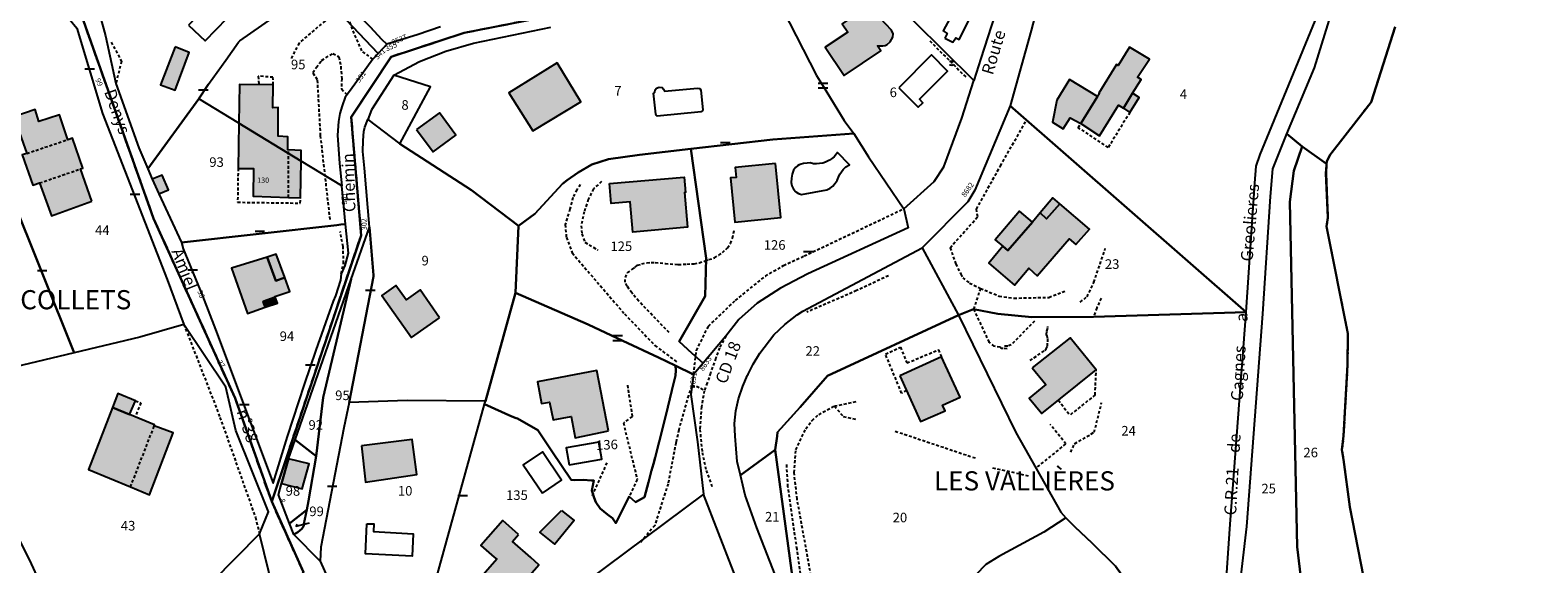
# Model space of a CAD drawing. Units: metres. Extents: x 1033175 to 1037121, y 6297074 to 6302578.
# Drawn here: x 1034399 to 1034714, y 6300469 to 6300580 of the extents above; entities that cross this region are included whole.
import ezdxf
from ezdxf.enums import TextEntityAlignment as Align

# ---------------------------------------------------------------- set-up
doc = ezdxf.new("R2010")
doc.units = ezdxf.units.M
doc.linetypes.add('TOPO1', pattern=[1, 0.6, -0.4])
doc.linetypes.add('TOPO2', pattern=[2.4, 2, -0.4])
doc.layers.get('0').update_dxf_attribs({"color": 255, "linetype": 'CONTINUOUS'})
for name, color, linetype in [('ig_cad_bati_dur', 152, 'CONTINUOUS'), ('ig_cad_bati_dur_hach', 24, 'CONTINUOUS'), ('ig_cad_bati_leger', 215, 'CONTINUOUS'), ('ig_cad_bati_leger_hach', 243, 'CONTINUOUS'), ('ig_cad_detail_lineaire', 252, 'TOPO1'), ('ig_cad_fleche_de_rattachement', 3, 'CONTINUOUS'), ('ig_cad_lieudit', 7, 'ByLayer'), ('ig_cad_lieudit_texte', 210, 'CONTINUOUS'), ('ig_cad_mitoyennete', 230, 'CONTINUOUS'), ('ig_cad_nom_voie', 8, 'CONTINUOUS'), ('ig_cad_numero_voie', 40, 'CONTINUOUS'), ('ig_cad_parcel', 3, 'CONTINUOUS'), ('ig_cad_parcel_num', 3, 'CONTINUOUS'), ('ig_cad_piscine_etang_bassin', 4, 'CONTINUOUS'), ('ig_cad_section', 20, 'TOPO2')]:
    doc.layers.add(name, color=color, linetype=linetype)
doc.styles.add('Times New Roman', font='times.ttf')

# ---------------------------------------------------------------- blocks, each defined once
blk = doc.blocks.new('HAIE_MIT')
for centre, start, end in [((-0.53, -0.04), 52.6168, 90), ((0, 0), 44.0486, 135.9514), ((0.53, -0.04), 90, 127.3832), ((-0.53, 0.04), 270, 307.3832), ((0, 0), 224.0486, 315.9514), ((0.53, 0.04), 232.6168, 270)]:
    blk.add_arc(centre, 0.4, start, end)
blk = doc.blocks.new('MUR_MIT')
for p, q in [((1, 0.544337), (-1, 0.544337)), ((1, -0.455663), (-1, -0.455663))]:
    blk.add_line(p, q)
blk = doc.blocks.new('MUR_NON_MIT')
blk.add_line((-1, 0.5), (1, 0.5))

msp = doc.modelspace()

# ---------------------------------------------------------------- hatches: boundary and pattern name
at = {"layer": 'ig_cad_bati_dur_hach'}
for points in [[(1034576.6, 6300582.46), (1034579.69, 6300584.36), (1034577.69, 6300587.3), (1034574.2, 6300591.36), (1034569.43, 6300588.04), (1034572.32, 6300583.78), (1034568.68, 6300581.32), (1034569.86, 6300579.58), (1034565.15, 6300576.4), (1034569.12, 6300570.52), (1034576.75, 6300575.66), (1034576.07, 6300576.69), (1034576.73, 6300576.72), (1034577.19, 6300576.73), (1034577.63, 6300576.78), (1034578.08, 6300576.97), (1034578.7, 6300577.53), (1034579.28, 6300578.48), (1034579.35, 6300579.19), (1034578.95, 6300579.98)], [(1034629.31, 6300566.78), (1034631.11, 6300569.67), (1034630.34, 6300570.14), (1034632.8, 6300573.94), (1034628.65, 6300576.42), (1034626.3, 6300572.6), (1034625.96, 6300572.8), (1034622.24, 6300566.8), (1034622.37, 6300566.72), (1034621.99, 6300566.1), (1034618.49, 6300560.49), (1034622.41, 6300557.87), (1034626.36, 6300564.28), (1034627.39, 6300563.65)], [(1034509.17, 6300573.12), (1034499.11, 6300566.87), (1034504.1, 6300558.92), (1034514.15, 6300565.01)], [(1034442.7, 6300560.55), (1034455.7, 6300552.63), (1034455.75, 6300554.87), (1034453.12, 6300555.01), (1034452.94, 6300555.01), (1034452.98, 6300557.72), (1034450.93, 6300557.81), (1034450.92, 6300563.79), (1034449.81, 6300563.78), (1034449.87, 6300568.57), (1034442.83, 6300568.64)], [(1034412.03, 6300544.25), (1034409.67, 6300550.99), (1034410.17, 6300551.16), (1034408.02, 6300557.44), (1034407.01, 6300557.1), (1034405.26, 6300562.3), (1034401, 6300560.93), (1034400.22, 6300563.39), (1034395.77, 6300561.84), (1034398.46, 6300554.23), (1034397.5, 6300553.91), (1034399.74, 6300547.57), (1034401.14, 6300548.06), (1034403.6, 6300541.18)], [(1034455.7, 6300552.63), (1034442.7, 6300560.55), (1034442.57, 6300551.11), (1034445.8, 6300551.07), (1034445.7, 6300545.28), (1034453.07, 6300545.03), (1034455.57, 6300544.93)], [(1034554.73, 6300552.16), (1034546.32, 6300551.28), (1034546.54, 6300549.23), (1034545.34, 6300549.1), (1034546.26, 6300539.88), (1034555.85, 6300540.84)], [(1034424.66, 6300548.87), (1034426.01, 6300545.77), (1034428.04, 6300546.63), (1034426.69, 6300549.72)], [(1034520.09, 6300547.93), (1034535.68, 6300549.29), (1034535.96, 6300546.1), (1034535.73, 6300546.08), (1034536.38, 6300538.82), (1034524.98, 6300537.81), (1034524.42, 6300544.13), (1034520.47, 6300543.78)], [(1034602.23, 6300534.83), (1034599.27, 6300531.33), (1034604.65, 6300526.71), (1034607.61, 6300530.26), (1034609.38, 6300528.68), (1034616.07, 6300536.38), (1034617.43, 6300535.2), (1034620.33, 6300538.42), (1034614.13, 6300543.73), (1034611.35, 6300540.57), (1034610, 6300541.81), (1034608.37, 6300539.9), (1034603.25, 6300533.99)], [(1034448.64, 6300532.59), (1034441.16, 6300530.24), (1034444.53, 6300520.78), (1034448.21, 6300522.09), (1034447.78, 6300523.3), (1034450.32, 6300524.2), (1034450.26, 6300524.38), (1034453.37, 6300525.37), (1034452.3, 6300528.31), (1034450.42, 6300527.65)], [(1034484.62, 6300519.9), (1034480.57, 6300525.71), (1034477.66, 6300523.63), (1034475.53, 6300526.67), (1034472.55, 6300524.58), (1034478.74, 6300515.79)], [(1034608.3, 6300509.46), (1034611.19, 6300505.98), (1034607.7, 6300503.15), (1034610.33, 6300499.89), (1034621.72, 6300509.04), (1034616.27, 6300515.71)], [(1034580.72, 6300507.81), (1034585.03, 6300498.23), (1034590.14, 6300500.49), (1034589.61, 6300501.68), (1034593.3, 6300503.34), (1034589.4, 6300511.73)], [(1034519.88, 6300496.28), (1034517.48, 6300508.93), (1034505.05, 6300506.53), (1034505.92, 6300501.97), (1034507.6, 6300502.28), (1034508.31, 6300498.59), (1034512.07, 6300499.3), (1034512.92, 6300494.8)], [(1034419.9, 6300499.7), (1034416.36, 6300501.16), (1034411.35, 6300488.23), (1034420.12, 6300484.58), (1034424.06, 6300482.92), (1034429.03, 6300495.88), (1034425.07, 6300497.34), (1034425.15, 6300497.55)], [(1034468.33, 6300493.13), (1034469.18, 6300485.56), (1034479.91, 6300487.17), (1034478.94, 6300494.48)], [(1034451.64, 6300485.32), (1034455.97, 6300484.18), (1034457.42, 6300489.42), (1034453.09, 6300490.48)], [(1034501.09, 6300474.68), (1034497.82, 6300477.56), (1034493.26, 6300472.38), (1034496.04, 6300469.93), (1034496.57, 6300469.47), (1034488.97, 6300460.8), (1034493.35, 6300457.1), (1034499, 6300463.53), (1034500.22, 6300462.45), (1034502, 6300464.48), (1034502.97, 6300465.61), (1034505.38, 6300468.34), (1034503.67, 6300469.83), (1034499.85, 6300473.2)]]:
    msp.add_hatch(color=256, dxfattribs=at).paths.add_polyline_path(points)
at = {"layer": 'ig_cad_bati_leger_hach'}
for points in [[(1034429.44, 6300576.46), (1034426.35, 6300568.55), (1034429.41, 6300567.44), (1034432.36, 6300575.31)], [(1034618.49, 6300560.49), (1034621.99, 6300566.1), (1034616.15, 6300569.66), (1034613.47, 6300565.37), (1034612.6, 6300560.76), (1034614.82, 6300559.39), (1034616.24, 6300561.68)], [(1034629.31, 6300566.78), (1034627.39, 6300563.65), (1034628.73, 6300562.8), (1034630.68, 6300565.94)], [(1034479.84, 6300559.25), (1034483.28, 6300554.54), (1034488.05, 6300558.05), (1034484.58, 6300562.74)], [(1034610, 6300541.81), (1034611.35, 6300540.57), (1034614.13, 6300543.73), (1034612.68, 6300544.95)], [(1034608.37, 6300539.9), (1034605.72, 6300542.18), (1034600.59, 6300536.2), (1034602.23, 6300534.83), (1034603.25, 6300533.99)], [(1034448.64, 6300532.59), (1034450.42, 6300527.65), (1034452.3, 6300528.31), (1034450.55, 6300533.21)], [(1034448.21, 6300522.09), (1034450.76, 6300522.97), (1034450.32, 6300524.2), (1034447.78, 6300523.3)], [(1034416.36, 6300501.16), (1034419.9, 6300499.7), (1034421.15, 6300502.59), (1034417.49, 6300504.08)], [(1034510.09, 6300479.65), (1034512.71, 6300477.59), (1034508.68, 6300472.64), (1034505.54, 6300475.11)]]:
    msp.add_hatch(color=256, dxfattribs=at).paths.add_polyline_path(points)

# ---------------------------------------------------------------- linework, layer by layer
at = {"layer": 'ig_cad_bati_dur'}
for points in [[(1034576.6, 6300582.46), (1034579.69, 6300584.36), (1034577.69, 6300587.3), (1034574.2, 6300591.36), (1034569.43, 6300588.04), (1034572.32, 6300583.78), (1034568.68, 6300581.32), (1034569.86, 6300579.58), (1034565.15, 6300576.4), (1034569.12, 6300570.52), (1034576.75, 6300575.66), (1034576.07, 6300576.69), (1034576.73, 6300576.72), (1034577.19, 6300576.73), (1034577.63, 6300576.78), (1034578.08, 6300576.97), (1034578.7, 6300577.53), (1034579.28, 6300578.48), (1034579.35, 6300579.19), (1034578.95, 6300579.98)], [(1034629.31, 6300566.78), (1034631.11, 6300569.67), (1034630.34, 6300570.14), (1034632.8, 6300573.94), (1034628.65, 6300576.42), (1034626.3, 6300572.6), (1034625.96, 6300572.8), (1034622.24, 6300566.8), (1034622.37, 6300566.72), (1034621.99, 6300566.1), (1034618.49, 6300560.49), (1034622.41, 6300557.87), (1034626.36, 6300564.28), (1034627.39, 6300563.65)], [(1034509.17, 6300573.12), (1034499.11, 6300566.87), (1034504.1, 6300558.92), (1034514.15, 6300565.01)], [(1034442.7, 6300560.55), (1034455.7, 6300552.63), (1034455.75, 6300554.87), (1034453.12, 6300555.01), (1034452.94, 6300555.01), (1034452.98, 6300557.72), (1034450.93, 6300557.81), (1034450.92, 6300563.79), (1034449.81, 6300563.78), (1034449.87, 6300568.57), (1034442.83, 6300568.64)], [(1034412.03, 6300544.25), (1034409.67, 6300550.99), (1034410.17, 6300551.16), (1034408.02, 6300557.44), (1034407.01, 6300557.1), (1034405.26, 6300562.3), (1034401, 6300560.93), (1034400.22, 6300563.39), (1034395.77, 6300561.84), (1034398.46, 6300554.23), (1034397.5, 6300553.91), (1034399.74, 6300547.57), (1034401.14, 6300548.06), (1034403.6, 6300541.18)], [(1034455.7, 6300552.63), (1034442.7, 6300560.55), (1034442.57, 6300551.11), (1034445.8, 6300551.07), (1034445.7, 6300545.28), (1034453.07, 6300545.03), (1034455.57, 6300544.93)], [(1034554.73, 6300552.16), (1034546.32, 6300551.28), (1034546.54, 6300549.23), (1034545.34, 6300549.1), (1034546.26, 6300539.88), (1034555.85, 6300540.84)], [(1034424.66, 6300548.87), (1034426.01, 6300545.77), (1034428.04, 6300546.63), (1034426.69, 6300549.72)], [(1034520.09, 6300547.93), (1034535.68, 6300549.29), (1034535.96, 6300546.1), (1034535.73, 6300546.08), (1034536.38, 6300538.82), (1034524.98, 6300537.81), (1034524.42, 6300544.13), (1034520.47, 6300543.78)], [(1034602.23, 6300534.83), (1034599.27, 6300531.33), (1034604.65, 6300526.71), (1034607.61, 6300530.26), (1034609.38, 6300528.68), (1034616.07, 6300536.38), (1034617.43, 6300535.2), (1034620.33, 6300538.42), (1034614.13, 6300543.73), (1034611.35, 6300540.57), (1034610, 6300541.81), (1034608.37, 6300539.9), (1034603.25, 6300533.99)], [(1034448.64, 6300532.59), (1034441.16, 6300530.24), (1034444.53, 6300520.78), (1034448.21, 6300522.09), (1034447.78, 6300523.3), (1034450.32, 6300524.2), (1034450.26, 6300524.38), (1034453.37, 6300525.37), (1034452.3, 6300528.31), (1034450.42, 6300527.65)], [(1034484.62, 6300519.9), (1034480.57, 6300525.71), (1034477.66, 6300523.63), (1034475.53, 6300526.67), (1034472.55, 6300524.58), (1034478.74, 6300515.79)], [(1034608.3, 6300509.46), (1034611.19, 6300505.98), (1034607.7, 6300503.15), (1034610.33, 6300499.89), (1034621.72, 6300509.04), (1034616.27, 6300515.71)], [(1034580.72, 6300507.81), (1034585.03, 6300498.23), (1034590.14, 6300500.49), (1034589.61, 6300501.68), (1034593.3, 6300503.34), (1034589.4, 6300511.73)], [(1034519.88, 6300496.28), (1034517.48, 6300508.93), (1034505.05, 6300506.53), (1034505.92, 6300501.97), (1034507.6, 6300502.28), (1034508.31, 6300498.59), (1034512.07, 6300499.3), (1034512.92, 6300494.8)], [(1034419.9, 6300499.7), (1034416.36, 6300501.16), (1034411.35, 6300488.23), (1034420.12, 6300484.58), (1034424.06, 6300482.92), (1034429.03, 6300495.88), (1034425.07, 6300497.34), (1034425.15, 6300497.55)], [(1034468.33, 6300493.13), (1034469.18, 6300485.56), (1034479.91, 6300487.17), (1034478.94, 6300494.48)], [(1034451.64, 6300485.32), (1034455.97, 6300484.18), (1034457.42, 6300489.42), (1034453.09, 6300490.48)], [(1034501.09, 6300474.68), (1034497.82, 6300477.56), (1034493.26, 6300472.38), (1034496.04, 6300469.93), (1034496.57, 6300469.47), (1034488.97, 6300460.8), (1034493.35, 6300457.1), (1034499, 6300463.53), (1034500.22, 6300462.45), (1034502, 6300464.48), (1034502.97, 6300465.61), (1034505.38, 6300468.34), (1034503.67, 6300469.83), (1034499.85, 6300473.2)]]:
    msp.add_lwpolyline(points, close=True, dxfattribs=at)
at = {"layer": 'ig_cad_bati_leger'}
for points in [[(1034429.44, 6300576.46), (1034426.35, 6300568.55), (1034429.41, 6300567.44), (1034432.36, 6300575.31)], [(1034618.49, 6300560.49), (1034621.99, 6300566.1), (1034616.15, 6300569.66), (1034613.47, 6300565.37), (1034612.6, 6300560.76), (1034614.82, 6300559.39), (1034616.24, 6300561.68)], [(1034629.31, 6300566.78), (1034627.39, 6300563.65), (1034628.73, 6300562.8), (1034630.68, 6300565.94)], [(1034479.84, 6300559.25), (1034483.28, 6300554.54), (1034488.05, 6300558.05), (1034484.58, 6300562.74)], [(1034610, 6300541.81), (1034611.35, 6300540.57), (1034614.13, 6300543.73), (1034612.68, 6300544.95)], [(1034608.37, 6300539.9), (1034605.72, 6300542.18), (1034600.59, 6300536.2), (1034602.23, 6300534.83), (1034603.25, 6300533.99)], [(1034448.64, 6300532.59), (1034450.42, 6300527.65), (1034452.3, 6300528.31), (1034450.55, 6300533.21)], [(1034448.21, 6300522.09), (1034450.76, 6300522.97), (1034450.32, 6300524.2), (1034447.78, 6300523.3)], [(1034416.36, 6300501.16), (1034419.9, 6300499.7), (1034421.15, 6300502.59), (1034417.49, 6300504.08)], [(1034510.09, 6300479.65), (1034512.71, 6300477.59), (1034508.68, 6300472.64), (1034505.54, 6300475.11)]]:
    msp.add_lwpolyline(points, close=True, dxfattribs=at)
at = {"layer": 'ig_cad_detail_lineaire'}
for points in [[(1034508.37, 6300624.48), (1034495.71, 6300618.07), (1034487.02, 6300613.65), (1034479.32, 6300609.81), (1034468.76, 6300603.91), (1034466.88, 6300602.41), (1034462.35, 6300597.67), (1034459.26, 6300592.72), (1034458.48, 6300589.23), (1034461.15, 6300584.2), (1034461.86, 6300582.85), (1034460.69, 6300581.88), (1034458.42, 6300579.98), (1034455.29, 6300577.27), (1034453.56, 6300573.91)], [(1034470.69, 6300573.91), (1034468.4, 6300575.63), (1034466.42, 6300580.17), (1034464.28, 6300586.75), (1034464.04, 6300589.36), (1034464.19, 6300591.21), (1034465.4, 6300594.51)], [(1034684.09, 6300580.67), (1034679.1, 6300564.95), (1034670.46, 6300553.84), (1034669.85, 6300552.61), (1034669.67, 6300550.01), (1034670.08, 6300540.83), (1034669.77, 6300538.99), (1034674.22, 6300516.65), (1034674.18, 6300510.06), (1034673.34, 6300495.22), (1034673.01, 6300492.33), (1034673.31, 6300490.33), (1034674.62, 6300480.39), (1034678.03, 6300462.92), (1034678.92, 6300457.42), (1034678.41, 6300448.22), (1034678.23, 6300447.58)], [(1034416.1, 6300577.46), (1034417.52, 6300574.79), (1034418.21, 6300573.43), (1034417.05, 6300568.83)], [(1034586.96, 6300577.73), (1034594.67, 6300570.02)], [(1034461.77, 6300540.44), (1034459.8, 6300557.95), (1034459.15, 6300569.63), (1034458.17, 6300571.12), (1034458.92, 6300572.21), (1034460.01, 6300573.66), (1034462.36, 6300575.13), (1034463.6, 6300574.39), (1034464, 6300572.39), (1034464.2, 6300569.83), (1034464.14, 6300567.7), (1034465.3, 6300566.47)], [(1034449.87, 6300568.57), (1034449.85, 6300570.14), (1034446.77, 6300570.37), (1034446.88, 6300568.76)], [(1034591.21, 6300534.54), (1034596.98, 6300541.02), (1034596.69, 6300542.6), (1034601.69, 6300551.63), (1034607.15, 6300561.17)], [(1034628.73, 6300562.8), (1034624.2, 6300555.48), (1034617.94, 6300559.6), (1034618.52, 6300560.47)], [(1034398.46, 6300554.23), (1034407.01, 6300557.1)], [(1034453.07, 6300545.03), (1034453.12, 6300555.01)], [(1034401.14, 6300548.06), (1034409.67, 6300550.99)], [(1034442.57, 6300551.11), (1034442.47, 6300544.03), (1034455.55, 6300543.85), (1034455.57, 6300544.93)], [(1034518.46, 6300548.37), (1034516.73, 6300546.82), (1034515.66, 6300544.62), (1034514.83, 6300542.06), (1034514.18, 6300539.14), (1034514.34, 6300537.41), (1034514.98, 6300535.67), (1034517.68, 6300534.06)], [(1034514.01, 6300547.76), (1034513.26, 6300546.65), (1034512.46, 6300545.01), (1034511.82, 6300542.6), (1034510.85, 6300539.36), (1034511.09, 6300536.68), (1034512.3, 6300533.44), (1034523.23, 6300520.72), (1034529.58, 6300514.1), (1034534.36, 6300510.51)], [(1034537.63, 6300508.07), (1034538.26, 6300513.1), (1034540.77, 6300518.17), (1034546.41, 6300523.54), (1034552.64, 6300528.61), (1034556.44, 6300530.84), (1034560.74, 6300532.81), (1034581.54, 6300542.69)], [(1034464.07, 6300529.13), (1034464.59, 6300531.27), (1034464.48, 6300534.77), (1034463.87, 6300537.94)], [(1034532.54, 6300516.8), (1034526.19, 6300523.41), (1034525, 6300524.82), (1034524.78, 6300525.09), (1034523.79, 6300526.52), (1034523.34, 6300527.31), (1034523.41, 6300528.31), (1034523.88, 6300529.31), (1034524.93, 6300530.05), (1034525.49, 6300530.5), (1034525.97, 6300530.86), (1034526.84, 6300531.16), (1034527.91, 6300531.41), (1034528.82, 6300531.45), (1034529.65, 6300531.47), (1034531.76, 6300531.23), (1034534.45, 6300531.02), (1034536.24, 6300531.12), (1034537.79, 6300531.19), (1034538.84, 6300531.38), (1034540.05, 6300531.78), (1034540.87, 6300532.07), (1034542.03, 6300532.41), (1034542.89, 6300533), (1034543.67, 6300533.51), (1034544.74, 6300534.53), (1034545.33, 6300535.44), (1034545.8, 6300536.56), (1034546.13, 6300538.27)], [(1034591.21, 6300534.54), (1034592.38, 6300531.12), (1034593.46, 6300529.01), (1034593.83, 6300528.26), (1034595.24, 6300527.16), (1034597.54, 6300526.05)], [(1034621.21, 6300527.35), (1034623.6, 6300534.36)], [(1034578.32, 6300528.7), (1034571.69, 6300525.57), (1034561.28, 6300521.07)], [(1034597.54, 6300526.05), (1034596.11, 6300521.72)], [(1034597.54, 6300526.05), (1034601.44, 6300524.43)], [(1034618.37, 6300523.19), (1034619.79, 6300524.31), (1034621.29, 6300527.41)], [(1034601.44, 6300524.43), (1034604.55, 6300524), (1034611.83, 6300524.17), (1034615.17, 6300525.49)], [(1034622.71, 6300524.02), (1034621.85, 6300521.96), (1034621.12, 6300520.12)], [(1034596.11, 6300521.72), (1034599.3, 6300514.87)], [(1034431.25, 6300518.52), (1034438.79, 6300499.11), (1034446.18, 6300478.23), (1034447.05, 6300474.76)], [(1034608.83, 6300519.23), (1034603.97, 6300514.29), (1034603.28, 6300514.01), (1034602.81, 6300513.97), (1034602.57, 6300513.97)], [(1034607.89, 6300510.97), (1034610.98, 6300513.1), (1034611.27, 6300513.4), (1034611.55, 6300514.02), (1034611.57, 6300514.87), (1034611.58, 6300515.48), (1034611.47, 6300516.06), (1034611.33, 6300516.42), (1034611.42, 6300517.13), (1034611.61, 6300517.86), (1034611.61, 6300518.09)], [(1034544.37, 6300516.08), (1034543.07, 6300513.61), (1034542.3, 6300511.45), (1034541.19, 6300508.37), (1034540.51, 6300506.29), (1034539.89, 6300504.65)], [(1034582.12, 6300504.72), (1034581.08, 6300504.17), (1034577.72, 6300512.3), (1034580.82, 6300513.75), (1034582.2, 6300510.47), (1034588.78, 6300513.23), (1034589.4, 6300511.73)], [(1034603.08, 6300513.45), (1034602.26, 6300513.51), (1034601.88, 6300513.5), (1034601.64, 6300513.75), (1034600.42, 6300513.99), (1034599.3, 6300514.87)], [(1034621.47, 6300503.79), (1034621.71, 6300509.04)], [(1034523.85, 6300505.83), (1034524.84, 6300499.26), (1034523, 6300497.98), (1034525.87, 6300486.14), (1034524.19, 6300482.55)], [(1034537.31, 6300505.63), (1034536.56, 6300503.67), (1034534.55, 6300496.49), (1034533.96, 6300493.85), (1034532.32, 6300485.23), (1034529.54, 6300476.55), (1034526.49, 6300472.87)], [(1034537.31, 6300505.63), (1034538.27, 6300505.62), (1034539.07, 6300505.22), (1034539.89, 6300504.65), (1034539.3, 6300501.32), (1034538.96, 6300496.58), (1034539.45, 6300491.8), (1034540.26, 6300488.02), (1034541.59, 6300484.38)], [(1034621.47, 6300503.79), (1034616.19, 6300499.57)], [(1034421.15, 6300502.59), (1034422.27, 6300502.14), (1034421.08, 6300499.22)], [(1034562.16, 6300466.07), (1034559.26, 6300482.07), (1034558.65, 6300487.56), (1034559.01, 6300492.32), (1034561.08, 6300496.74), (1034562.4, 6300498.48), (1034563.78, 6300499.73), (1034567.07, 6300501.49), (1034571.88, 6300502.46)], [(1034567.07, 6300501.49), (1034568.89, 6300499.26), (1034571.66, 6300498.67)], [(1034613.82, 6300502.72), (1034616.19, 6300499.57)], [(1034616.4, 6300491.85), (1034617.19, 6300493.59), (1034620.61, 6300495.61), (1034621.3, 6300496.02), (1034622.83, 6300502.2)], [(1034420.12, 6300484.58), (1034425.07, 6300497.34), (1034425.15, 6300497.55)], [(1034609.47, 6300488.75), (1034615.36, 6300493.56), (1034612.12, 6300497.62)], [(1034579.74, 6300496.23), (1034596.75, 6300490.52)], [(1034516.52, 6300482.7), (1034519.58, 6300489.59)], [(1034559.99, 6300466.45), (1034559.25, 6300471.54), (1034557.36, 6300484.66), (1034557.08, 6300489.46)], [(1034607.57, 6300486.85), (1034599.88, 6300488.56)]]:
    msp.add_lwpolyline(points, dxfattribs=at)
at = {"layer": 'ig_cad_fleche_de_rattachement'}
msp.add_lwpolyline([(1034454.89, 6300476.74), (1034454.69, 6300476.4), (1034457.44, 6300477.07)], dxfattribs=at)
at = {"layer": 'ig_cad_lieudit'}
for points in [[(1034521.02, 6300585.57), (1034489.77, 6300579.41), (1034474.52, 6300574.42), (1034466.18, 6300561.78), (1034468.26, 6300537.1), (1034449.58, 6300481.52), (1034441.93, 6300503.15), (1034424.92, 6300540.62), (1034410.27, 6300581.95)], [(1034456.19, 6300466.77), (1034449.58, 6300481.52), (1034468.26, 6300537.1), (1034466.18, 6300561.78), (1034474.52, 6300574.42), (1034489.77, 6300579.41), (1034521.02, 6300585.57)], [(1034410.27, 6300581.95), (1034424.92, 6300540.62), (1034441.93, 6300503.15), (1034449.58, 6300481.52), (1034456.19, 6300466.77), (1034445.35, 6300449.34), (1034430.57, 6300433.32), (1034419.72, 6300423.11), (1034405.23, 6300413.02), (1034396.45, 6300416.55)], [(1034678.03, 6300462.92), (1034674.62, 6300480.39), (1034673.31, 6300490.33), (1034673.01, 6300492.33), (1034673.34, 6300495.22), (1034674.18, 6300510.06), (1034674.22, 6300516.65), (1034669.77, 6300538.99), (1034670.08, 6300540.83), (1034669.67, 6300550.01), (1034669.85, 6300552.61), (1034670.46, 6300553.84), (1034679.1, 6300564.95), (1034684.09, 6300580.67)], [(1034684.09, 6300580.67), (1034679.1, 6300564.95), (1034670.47, 6300553.83), (1034669.85, 6300552.61), (1034669.81, 6300552.03), (1034669.67, 6300550.01), (1034670.08, 6300540.83), (1034669.77, 6300538.98), (1034674.22, 6300516.65), (1034674.17, 6300510.06), (1034673.34, 6300495.22), (1034673.01, 6300492.32), (1034673.31, 6300490.33), (1034674.62, 6300480.39), (1034678.03, 6300462.92)]]:
    msp.add_lwpolyline(points, dxfattribs=at)
at = {"layer": 'ig_cad_parcel'}
for points in [[(1034617.55, 6300659.47), (1034622.43, 6300657.94), (1034605.17, 6300598.94), (1034600.56, 6300583.11), (1034597.63, 6300574.04), (1034596.17, 6300569.46), (1034583.76, 6300581.68), (1034574.3, 6300592.41), (1034581.57, 6300599.41), (1034583.57, 6300601.74), (1034591.91, 6300611.94), (1034595.08, 6300620.01), (1034597.43, 6300624.15), (1034605.97, 6300638.85), (1034611.72, 6300648.58)], [(1034638.48, 6300583.01), (1034624.92, 6300589.12), (1034625.02, 6300594.49), (1034613.23, 6300599.29), (1034610.39, 6300588.74), (1034608.12, 6300579.92), (1034603.75, 6300564.14), (1034653, 6300521.05), (1034654.79, 6300548.05), (1034655.08, 6300551.54), (1034655.92, 6300554.03), (1034667.87, 6300583.13)], [(1034571.09, 6300558.38), (1034574.19, 6300553.52), (1034581.54, 6300542.69), (1034587.85, 6300548.36), (1034589.88, 6300551.41), (1034593.64, 6300561.56), (1034596.17, 6300569.46), (1034583.76, 6300581.68), (1034574.3, 6300592.41), (1034572.86, 6300591.19), (1034568.81, 6300588.59), (1034567.47, 6300587.85), (1034565.63, 6300586.83), (1034563.95, 6300586.35), (1034557.16, 6300584.34), (1034556.28, 6300584.25), (1034563.3, 6300570.49), (1034564.68, 6300568.28), (1034569.11, 6300561.11)], [(1034434.4, 6300565.62), (1034436.37, 6300568.7), (1034440.02, 6300573.7), (1034442.64, 6300577.45), (1034442.95, 6300577.71), (1034449.81, 6300582.57), (1034454.27, 6300586.1), (1034456.48, 6300588.17), (1034458.48, 6300589.23), (1034471.83, 6300575.13), (1034470.69, 6300573.91), (1034466.04, 6300567.41), (1034464.95, 6300566.01), (1034464.28, 6300564.18), (1034463.78, 6300562.56), (1034463.5, 6300560.87), (1034463.33, 6300558.07), (1034463.75, 6300552.13), (1034464.22, 6300547.44), (1034455.7, 6300552.63), (1034442.7, 6300560.55)], [(1034473.61, 6300577.02), (1034471.83, 6300575.13), (1034458.48, 6300589.23), (1034459.11, 6300589.57), (1034460.64, 6300590.55), (1034464.28, 6300586.75), (1034470.13, 6300580.65), (1034472.55, 6300578.01)], [(1034386.04, 6300569.83), (1034389.76, 6300575.98), (1034392.15, 6300580.33), (1034393.1, 6300581.4), (1034395.24, 6300584.22), (1034399.12, 6300585.34), (1034401, 6300585.68), (1034403.08, 6300585.58), (1034404.5, 6300585.09), (1034405.69, 6300584.29), (1034408.91, 6300580.36), (1034414.27, 6300562.6), (1034427.76, 6300527.92), (1034431.25, 6300518.52), (1034422.09, 6300515.89), (1034408.32, 6300512.6), (1034395, 6300545.95)], [(1034352.15, 6300539.98), (1034365.01, 6300556.86), (1034366.99, 6300556.42), (1034370.32, 6300556.88), (1034372.2, 6300557.15), (1034376.58, 6300558.11), (1034379.17, 6300559.78), (1034381.8, 6300562.64), (1034384.46, 6300567.16), (1034386.04, 6300569.83), (1034395, 6300545.95), (1034408.32, 6300512.6), (1034395.82, 6300509.6), (1034379.74, 6300505.82), (1034374.32, 6300515.4), (1034368.39, 6300523.43), (1034364.94, 6300528.11), (1034363.32, 6300530.3), (1034356.91, 6300529.18), (1034356.36, 6300532.39), (1034355.38, 6300534.7), (1034353.89, 6300537.41)], [(1034476.34, 6300556.25), (1034482.73, 6300568.16), (1034475.1, 6300570.6), (1034470.45, 6300563.33), (1034469.65, 6300561.33)], [(1034434.4, 6300565.62), (1034423.75, 6300550.99), (1034424.66, 6300548.87), (1034426.01, 6300545.77), (1034430.74, 6300535.62), (1034463.19, 6300539.28), (1034464.03, 6300539.38), (1034465.02, 6300539.47), (1034464.22, 6300547.44), (1034455.7, 6300552.63), (1034442.7, 6300560.55)], [(1034608.26, 6300520.02), (1034621.12, 6300520.12), (1034653, 6300521.05), (1034603.75, 6300564.14), (1034596.33, 6300546.54), (1034594.9, 6300544.13), (1034585.35, 6300534.51), (1034592.96, 6300520.44), (1034596.11, 6300521.72), (1034601.17, 6300520.75)], [(1034477.86, 6300502.61), (1034465.73, 6300502.18), (1034470.82, 6300528.52), (1034470.84, 6300528.79), (1034470, 6300538.82), (1034468.97, 6300551.13), (1034468.62, 6300554.65), (1034468.67, 6300556.92), (1034468.83, 6300558.84), (1034469.04, 6300559.74), (1034469.65, 6300561.33), (1034476.34, 6300556.25), (1034491.3, 6300546.57), (1034501.07, 6300539.12), (1034500.49, 6300525.12), (1034494.2, 6300502.46)], [(1034537.09, 6300555.18), (1034554.23, 6300557.14), (1034571.09, 6300558.38), (1034574.19, 6300553.52), (1034581.54, 6300542.69), (1034582.44, 6300538.68), (1034561.52, 6300529.09), (1034555.79, 6300526.12), (1034550.95, 6300522.96), (1034547.09, 6300519.57), (1034544.37, 6300516.08), (1034539.62, 6300510.44), (1034537.31, 6300512.53), (1034534.63, 6300514.94), (1034540.06, 6300524.4), (1034540.28, 6300532.38)], [(1034658.34, 6300448.64), (1034647.81, 6300446.71), (1034639.64, 6300446.95), (1034643.84, 6300449.73), (1034649.04, 6300454.78), (1034651.34, 6300460.85), (1034653.16, 6300476.33), (1034656.49, 6300520.76), (1034658.11, 6300545.22), (1034658.56, 6300550.99), (1034661.52, 6300558.3), (1034664.72, 6300555.67), (1034662.93, 6300550.58), (1034662.11, 6300544.14), (1034663.62, 6300472.06), (1034666.32, 6300449.89)], [(1034530.31, 6300511.6), (1034522.88, 6300515.09), (1034515.65, 6300518.51), (1034500.49, 6300525.12), (1034501.07, 6300539.12), (1034504.52, 6300541.62), (1034510.27, 6300547.88), (1034511.24, 6300548.68), (1034513.57, 6300550.22), (1034516.39, 6300551.95), (1034519.9, 6300553.05), (1034526.37, 6300553.96), (1034537.09, 6300555.18), (1034540.28, 6300532.38), (1034540.06, 6300524.4), (1034534.63, 6300514.94), (1034537.31, 6300512.53), (1034539.62, 6300510.44), (1034537.63, 6300508.07), (1034533.78, 6300509.93)], [(1034673.34, 6300495.23), (1034673.01, 6300492.33), (1034673.31, 6300490.34), (1034674.61, 6300480.39), (1034678.04, 6300462.92), (1034678.92, 6300457.42), (1034678.41, 6300448.23), (1034678.23, 6300447.58), (1034666.32, 6300449.89), (1034663.62, 6300472.06), (1034662.11, 6300544.14), (1034662.93, 6300550.58), (1034664.72, 6300555.67), (1034669.81, 6300552.04), (1034669.68, 6300550.01), (1034670.08, 6300540.83), (1034669.77, 6300538.99), (1034674.23, 6300516.64), (1034674.18, 6300510.05)], [(1034465.02, 6300539.47), (1034464.03, 6300539.38), (1034463.19, 6300539.28), (1034430.74, 6300535.62), (1034431.1, 6300534.28), (1034435.13, 6300524.46), (1034437.85, 6300517.47), (1034449.86, 6300485.36), (1034452.86, 6300495.14), (1034456.43, 6300505.95), (1034458.84, 6300513.15), (1034462.47, 6300523.38), (1034462.98, 6300524.48), (1034464, 6300527.76), (1034464.13, 6300529.09), (1034464.95, 6300530.83), (1034465.63, 6300533.42)], [(1034470.82, 6300528.52), (1034465.73, 6300502.18), (1034464.66, 6300496.9), (1034459.86, 6300472.03), (1034459.72, 6300469.05), (1034454.21, 6300474.63), (1034455.03, 6300475.14), (1034455.89, 6300475.84), (1034456.26, 6300476.49), (1034456.32, 6300476.87), (1034456.89, 6300479.77), (1034457.24, 6300481.65), (1034458.89, 6300490.98), (1034460.35, 6300503.29), (1034466.19, 6300527.94), (1034470, 6300538.82), (1034470.84, 6300528.79)], [(1034554.66, 6300492.3), (1034547.47, 6300487.02), (1034546.78, 6300489.89), (1034546.3, 6300495.19), (1034546.22, 6300497.84), (1034546.5, 6300500.5), (1034547.04, 6300502.96), (1034547.96, 6300505.6), (1034548.89, 6300507.95), (1034549.03, 6300508.1), (1034550.1, 6300510.25), (1034551.51, 6300512.51), (1034554.43, 6300516.36), (1034556.7, 6300518.53), (1034559.27, 6300520.52), (1034560.43, 6300521.28), (1034585.35, 6300534.51), (1034592.96, 6300520.44), (1034565.59, 6300507.77), (1034559.87, 6300501.26), (1034555.2, 6300496.03), (1034555.13, 6300495.21)], [(1034460.35, 6300503.29), (1034458.89, 6300490.98), (1034454.46, 6300494.44), (1034466.19, 6300527.94)], [(1034494.03, 6300501.84), (1034494.2, 6300502.46), (1034500.49, 6300525.12), (1034515.65, 6300518.51), (1034522.88, 6300515.09), (1034530.31, 6300511.6), (1034533.78, 6300509.93), (1034533.92, 6300509.22), (1034533.94, 6300508.9), (1034533.86, 6300507.82), (1034533.12, 6300504.7), (1034531.84, 6300499.52), (1034530.46, 6300494.02), (1034529.63, 6300490.73), (1034529.3, 6300489.41), (1034528.85, 6300488.03), (1034528.23, 6300485.61), (1034527.43, 6300482.42), (1034525.51, 6300481.4), (1034524.19, 6300482.55), (1034521.4, 6300477.02), (1034520.75, 6300478.03), (1034519.65, 6300478.85), (1034518.17, 6300480.05), (1034517.25, 6300481.41), (1034516.89, 6300482.31), (1034516.38, 6300483.82), (1034516.86, 6300485.94), (1034516.34, 6300485.89), (1034514.62, 6300486.07), (1034512.85, 6300485.98), (1034512.07, 6300486.05), (1034508.08, 6300492.08), (1034505.17, 6300496.43), (1034500.92, 6300498.84), (1034500.65, 6300498.94), (1034499.69, 6300499.31)], [(1034604.89, 6300495.97), (1034614.35, 6300479.32), (1034615.33, 6300478.1), (1034610.8, 6300475.11), (1034601.4, 6300470.05), (1034598.66, 6300468.35), (1034590.44, 6300459.88), (1034584.65, 6300454.47), (1034581.86, 6300453.16), (1034580.97, 6300452.18), (1034566.19, 6300441.78), (1034562.52, 6300446.39), (1034560.45, 6300449.63), (1034554.66, 6300492.3), (1034555.13, 6300495.21), (1034555.2, 6300496.03), (1034559.87, 6300501.26), (1034565.59, 6300507.77), (1034592.96, 6300520.44)], [(1034614.35, 6300479.32), (1034615.33, 6300478.1), (1034617.23, 6300476.27), (1034620.83, 6300472.83), (1034625.73, 6300468.03), (1034627.89, 6300465.02), (1034631.58, 6300460.65), (1034632.5, 6300458.46), (1034636.85, 6300452.23), (1034638.07, 6300450.41), (1034641.78, 6300452.53), (1034646.25, 6300456.72), (1034648.6, 6300461.66), (1034649.7, 6300476.83), (1034653, 6300521.05), (1034621.12, 6300520.12), (1034608.26, 6300520.02), (1034601.17, 6300520.75), (1034596.11, 6300521.72), (1034592.96, 6300520.44), (1034604.89, 6300495.97)], [(1034431.25, 6300518.52), (1034422.09, 6300515.89), (1034408.32, 6300512.6), (1034395.82, 6300509.6), (1034379.74, 6300505.82), (1034387.61, 6300491.8), (1034390.1, 6300487.59), (1034394.32, 6300478.64), (1034399, 6300469.27), (1034412.5, 6300439.75), (1034447.05, 6300474.76), (1034448.9, 6300479.35), (1034442.12, 6300496.39), (1034440, 6300505.45)], [(1034486.98, 6300476.49), (1034494.03, 6300501.84), (1034494.2, 6300502.46), (1034477.86, 6300502.61), (1034465.73, 6300502.18), (1034464.66, 6300496.9), (1034459.86, 6300472.03), (1034459.72, 6300469.05), (1034461.26, 6300465.64), (1034473.25, 6300448.49), (1034473.36, 6300448.32), (1034477.68, 6300442.95), (1034481.32, 6300456.06)], [(1034453.3, 6300476.97), (1034451, 6300482.94), (1034451.64, 6300485.32), (1034453.09, 6300490.48), (1034454.46, 6300494.44), (1034458.89, 6300490.98), (1034457.24, 6300481.65), (1034456.89, 6300479.77)], [(1034560.45, 6300449.63), (1034555.18, 6300464.96), (1034550.83, 6300476.06), (1034548.45, 6300482.88), (1034547.47, 6300487.02), (1034554.66, 6300492.3)], [(1034490.7, 6300426.75), (1034522.34, 6300444.13), (1034549.1, 6300458.85), (1034539.72, 6300483.08), (1034511.25, 6300461.84), (1034505.03, 6300455.94), (1034477.68, 6300442.95)], [(1034456.89, 6300479.77), (1034456.32, 6300476.87), (1034456.26, 6300476.49), (1034455.89, 6300475.84), (1034455.03, 6300475.14), (1034454.21, 6300474.63), (1034453.3, 6300476.97)], [(1034584.65, 6300454.47), (1034581.86, 6300453.16), (1034580.97, 6300452.18), (1034566.19, 6300441.78), (1034569.43, 6300437.71), (1034581.45, 6300427.86), (1034605.34, 6300412.37), (1034614.68, 6300424.85), (1034625.95, 6300438.74), (1034625.85, 6300440.18), (1034630.47, 6300445.1), (1034638.07, 6300450.41), (1034636.85, 6300452.23), (1034632.5, 6300458.46), (1034631.58, 6300460.65), (1034627.89, 6300465.02), (1034625.73, 6300468.03), (1034620.83, 6300472.83), (1034617.23, 6300476.27), (1034615.33, 6300478.1), (1034610.8, 6300475.11), (1034601.4, 6300470.05), (1034598.66, 6300468.35), (1034590.44, 6300459.88)], [(1034447.05, 6300474.76), (1034412.5, 6300439.75), (1034419.47, 6300426.21), (1034419.81, 6300426.52), (1034423.31, 6300429.76), (1034428.45, 6300434.49), (1034432.79, 6300439.38), (1034438.58, 6300445.5), (1034445.49, 6300453.33), (1034447.14, 6300455.6), (1034449.8, 6300460.52), (1034450.24, 6300461.92), (1034449.95, 6300462.9)]]:
    msp.add_lwpolyline(points, close=True, dxfattribs=at)
for points in [[(1034413.93, 6300582.34), (1034414.66, 6300579.58), (1034414.9, 6300578.78), (1034417.05, 6300568.83), (1034421.85, 6300555.38), (1034423.75, 6300550.99), (1034434.4, 6300565.62), (1034436.37, 6300568.7), (1034440.02, 6300573.7), (1034442.64, 6300577.45), (1034442.95, 6300577.71), (1034449.81, 6300582.57)], [(1034556.28, 6300584.25), (1034563.3, 6300570.49), (1034564.68, 6300568.28), (1034569.11, 6300561.11), (1034571.09, 6300558.38), (1034554.23, 6300557.14), (1034537.09, 6300555.18), (1034526.37, 6300553.96), (1034519.9, 6300553.05), (1034516.39, 6300551.95), (1034513.57, 6300550.22), (1034511.24, 6300548.68), (1034510.27, 6300547.88), (1034504.52, 6300541.62), (1034501.07, 6300539.12), (1034491.3, 6300546.57), (1034476.34, 6300556.25), (1034482.73, 6300568.16), (1034475.1, 6300570.6), (1034480.42, 6300573.44), (1034485.91, 6300575.61), (1034491.74, 6300577.26), (1034507.86, 6300580.63)], [(1034684.09, 6300580.68), (1034679.1, 6300564.94), (1034670.47, 6300553.84), (1034669.85, 6300552.61), (1034669.81, 6300552.04), (1034664.72, 6300555.67), (1034661.52, 6300558.3), (1034667.26, 6300572.08), (1034670.97, 6300584.01)], [(1034484.82, 6300580.67), (1034480.18, 6300579.07), (1034473.61, 6300577.02), (1034472.55, 6300578.01), (1034470.13, 6300580.65)], [(1034684.09, 6300580.68), (1034679.1, 6300564.94), (1034670.47, 6300553.84), (1034669.85, 6300552.61), (1034669.81, 6300552.04), (1034669.68, 6300550.01), (1034670.08, 6300540.83), (1034669.77, 6300538.99), (1034674.23, 6300516.64), (1034674.18, 6300510.05), (1034673.34, 6300495.23), (1034673.01, 6300492.33), (1034673.31, 6300490.34), (1034674.61, 6300480.39), (1034678.04, 6300462.92), (1034678.92, 6300457.42), (1034678.41, 6300448.23), (1034678.23, 6300447.58), (1034674.04, 6300432.51), (1034673.41, 6300429.76), (1034674.01, 6300427.76), (1034674.77, 6300426.33), (1034806.78, 6300447.5)], [(1034481.32, 6300456.06), (1034486.98, 6300476.49), (1034494.03, 6300501.84), (1034499.69, 6300499.31), (1034500.65, 6300498.94), (1034500.92, 6300498.84), (1034505.17, 6300496.43), (1034508.08, 6300492.08), (1034512.07, 6300486.05), (1034512.85, 6300485.98), (1034514.62, 6300486.07), (1034516.34, 6300485.89), (1034516.86, 6300485.94), (1034516.38, 6300483.82), (1034516.89, 6300482.31), (1034517.25, 6300481.41), (1034518.17, 6300480.05), (1034519.65, 6300478.85), (1034520.75, 6300478.03), (1034521.4, 6300477.02), (1034524.19, 6300482.55), (1034525.51, 6300481.4), (1034527.43, 6300482.42), (1034528.23, 6300485.61), (1034528.85, 6300488.03), (1034529.3, 6300489.41), (1034529.63, 6300490.73), (1034530.46, 6300494.02), (1034531.84, 6300499.52), (1034533.12, 6300504.7), (1034533.86, 6300507.82), (1034533.94, 6300508.9), (1034533.92, 6300509.22), (1034533.78, 6300509.93), (1034537.63, 6300508.07), (1034537.11, 6300503.91), (1034538.47, 6300494), (1034539.72, 6300483.08), (1034511.25, 6300461.84)]]:
    msp.add_lwpolyline(points, dxfattribs=at)
at = {"layer": 'ig_cad_piscine_etang_bassin'}
for points in [[(1034432.2, 6300581.02), (1034435.7, 6300577.73), (1034442.6, 6300584.83), (1034439.03, 6300588.21)], [(1034590.13, 6300578.32), (1034591.77, 6300577.47), (1034592.4, 6300578.38), (1034593.12, 6300578.03), (1034596.26, 6300584.21), (1034593.01, 6300585.92), (1034589.76, 6300579.82), (1034590.58, 6300579.28)], [(1034580.47, 6300567.95), (1034584.55, 6300563.87), (1034585.51, 6300564.82), (1034584.78, 6300565.56), (1034590.67, 6300571.43), (1034587.33, 6300574.79)], [(1034539.23, 6300562.89), (1034530.05, 6300562.02), (1034529.92, 6300562.12), (1034529.75, 6300562.46), (1034529.32, 6300566.79), (1034529.4, 6300566.89), (1034529.53, 6300567.02), (1034529.66, 6300567.5), (1034529.92, 6300567.86), (1034530.44, 6300568.09), (1034531.06, 6300568), (1034531.39, 6300567.67), (1034531.54, 6300567.39), (1034531.59, 6300567.21), (1034538.48, 6300567.86), (1034538.93, 6300567.78), (1034539.17, 6300567.45), (1034539.59, 6300563.3), (1034539.49, 6300563.06)], [(1034558.18, 6300547.44), (1034558.52, 6300546.76), (1034559.01, 6300546.2), (1034559.56, 6300545.84), (1034560.19, 6300545.67), (1034565.44, 6300546.61), (1034566.18, 6300546.99), (1034566.69, 6300547.41), (1034567.22, 6300548.04), (1034567.6, 6300548.59), (1034567.92, 6300549.29), (1034568.2, 6300549.87), (1034568.5, 6300550.37), (1034568.86, 6300550.85), (1034569.45, 6300551.45), (1034570.18, 6300551.83), (1034567.7, 6300554.44), (1034567.25, 6300553.84), (1034566.99, 6300553.51), (1034566.45, 6300553.08), (1034566.06, 6300552.8), (1034565.22, 6300552.4), (1034564.61, 6300552.23), (1034563.91, 6300552.11), (1034563.3, 6300552.07), (1034562.71, 6300552.08), (1034562.02, 6300552.24), (1034561.35, 6300552.23), (1034560.59, 6300552.1), (1034560.13, 6300551.97), (1034559.69, 6300551.82), (1034559.38, 6300551.63), (1034558.92, 6300551.26), (1034558.54, 6300550.71), (1034558.23, 6300549.89), (1034558.07, 6300549.03), (1034558.05, 6300548.15)], [(1034506.08, 6300483.29), (1034510.09, 6300486.01), (1034506.08, 6300491.94), (1034502.07, 6300489.23)], [(1034511.7, 6300489.18), (1034518.52, 6300490.41), (1034517.88, 6300493.96), (1034511.06, 6300492.73)], [(1034469.46, 6300476.9), (1034470.93, 6300476.86), (1034470.85, 6300475.26), (1034479.1, 6300474.8), (1034478.89, 6300470.12), (1034469.13, 6300470.64)]]:
    msp.add_lwpolyline(points, close=True, dxfattribs=at)
at = {"layer": 'ig_cad_section'}
for points in [[(1034410.27, 6300581.95), (1034424.92, 6300540.62), (1034441.94, 6300503.14), (1034449.58, 6300481.52), (1034468.26, 6300537.1), (1034466.18, 6300561.78), (1034474.52, 6300574.42), (1034489.77, 6300579.41), (1034521.02, 6300585.57)], [(1034521.02, 6300585.57), (1034489.77, 6300579.41), (1034474.52, 6300574.42), (1034466.18, 6300561.78), (1034468.26, 6300537.1), (1034449.58, 6300481.52), (1034456.19, 6300466.77)], [(1034396.45, 6300416.55), (1034405.23, 6300413.02), (1034419.72, 6300423.11), (1034430.57, 6300433.32), (1034445.35, 6300449.34), (1034456.2, 6300466.77), (1034449.58, 6300481.52), (1034441.94, 6300503.14), (1034424.92, 6300540.63), (1034410.27, 6300581.95)]]:
    msp.add_lwpolyline(points, dxfattribs=at)

# ---------------------------------------------------------------- block references
at = {"layer": 'ig_cad_mitoyennete'}
for name, p in [('HAIE_MIT', (1034591.61, 6300573.07)), ('MUR_NON_MIT', (1034411.6, 6300571.41)), ('MUR_NON_MIT', (1034435.3, 6300567.02)), ('MUR_MIT', (1034564.68, 6300568.28)), ('MUR_NON_MIT', (1034544.29, 6300555.99)), ('MUR_NON_MIT', (1034421.03, 6300545.21)), ('MUR_NON_MIT', (1034447.11, 6300537.46)), ('MUR_NON_MIT', (1034561.62, 6300533.23)), ('MUR_NON_MIT', (1034401.66, 6300529.26)), ('MUR_NON_MIT', (1034433.1, 6300529.41)), ('MUR_NON_MIT', (1034470.17, 6300525.2)), ('MUR_MIT', (1034521.83, 6300515.57)), ('MUR_NON_MIT', (1034457.63, 6300509.57)), ('MUR_NON_MIT', (1034443.89, 6300501.33)), ('MUR_NON_MIT', (1034462.2, 6300484.22)), ('MUR_NON_MIT', (1034489.46, 6300482.31))]:
    msp.add_blockref(name, p, dxfattribs=at)

# ---------------------------------------------------------------- texts
at = {"layer": 'ig_cad_lieudit_texte', "style": 'Times New Roman'}
for s, p in [('LES COLLETS', (1034386.44, 6300520.43)), ('LES VALLIÈRES', (1034587.83, 6300482.6))]:
    msp.add_text(s, height=4, dxfattribs=at).set_placement(p, align=Align.BOTTOM_LEFT)
at = {"layer": 'ig_cad_nom_voie', "style": 'Times New Roman'}
for s, rotation, p in [('Route', 73.4, (1034600.86, 6300570.24)), ('Denys', 289.6, (1034413.83, 6300566.86)), ('Denys', 289.6, (1034413.83, 6300566.86)), ('Chemin', 91.7, (1034467.86, 6300542.03)), ('Chemin', 91.7, (1034467.86, 6300542.03)), ('Greolieres', 85, (1034655.1, 6300531.52)), ('Amiel', 291.7, (1034427.87, 6300533.51)), ('Amiel', 291.7, (1034427.87, 6300533.51)), ('a', 86.9, (1034654.02, 6300518.93)), ('CD 18', 69.4, (1034545.17, 6300505.62)), ('Cagnes', 86.9, (1034653.07, 6300502.45)), ('n°38', 288.4, (1034441.48, 6300500.1)), ('n°38', 288.4, (1034441.48, 6300500.1)), ('de', 86.9, (1034652.43, 6300491.59)), ('C.R.21', 86.9, (1034651.68, 6300478.54))]:
    msp.add_text(s, height=2.5, rotation=rotation, dxfattribs=at).set_placement(p, align=Align.BOTTOM_LEFT)
at = {"layer": 'ig_cad_numero_voie', "style": 'Times New Roman'}
for s, rotation, p in [('355', 24.6, (1034473.75, 6300575.21)), ('353T', 23.9, (1034475.06, 6300576.53)), ('341', 45, (1034471.92, 6300573.51)), ('99', 294.5, (1034412.41, 6300569.49)), ('351', 54.7, (1034468.18, 6300568.7)), ('8682', 55.2, (1034594.63, 6300544.79)), ('351', 93.7, (1034465.68, 6300543.63)), ('302', 92.8, (1034469.81, 6300538.23)), ('38', 292.7, (1034433.72, 6300525.26)), ('37', 304.2, (1034437.86, 6300510.43)), ('8633', 56.3, (1034539.97, 6300508.47)), ('8631', 83.1, (1034538.26, 6300505.06)), ('8', 282.6, (1034450.9, 6300481.92))]:
    msp.add_text(s, height=1.1, rotation=rotation, dxfattribs=at).set_placement(p, align=Align.BOTTOM_LEFT)
msp.add_text('130', height=1.1, dxfattribs=at).set_placement((1034446.55, 6300547.75), align=Align.BOTTOM_LEFT)
at = {"layer": 'ig_cad_parcel_num', "style": 'Times New Roman'}
for s, p in [('95', (1034453.61, 6300571.18)), ('7', (1034521.11, 6300565.7)), ('6', (1034578.58, 6300565.37)), ('4', (1034639.17, 6300565)), ('8', (1034476.67, 6300562.73)), ('93', (1034436.56, 6300550.79)), ('44', (1034412.71, 6300536.58)), ('126', (1034552.31, 6300533.49)), ('9', (1034480.86, 6300530.22)), ('23', (1034623.52, 6300529.5)), ('94', (1034451.25, 6300514.43)), ('22', (1034561.01, 6300511.34)), ('95', (1034462.84, 6300502.09)), ('92', (1034457.27, 6300495.89)), ('24', (1034626.95, 6300494.69)), ('26', (1034664.96, 6300490.14)), ('25', (1034656.19, 6300482.61)), ('98', (1034452.5, 6300482.12)), ('10', (1034475.93, 6300482.15)), ('135', (1034498.51, 6300481.24)), ('99', (1034457.44, 6300477.86)), ('21', (1034552.56, 6300476.73)), ('20', (1034579.22, 6300476.57)), ('43', (1034418.09, 6300474.86))]:
    msp.add_text(s, height=2, dxfattribs=at).set_placement(p, align=Align.BOTTOM_LEFT)
for s, rotation, p in [('125', 0.7, (1034520.32, 6300533.19)), ('136', 2.4, (1034517.37, 6300491.67))]:
    msp.add_text(s, height=2, rotation=rotation, dxfattribs=at).set_placement(p, align=Align.BOTTOM_LEFT)

doc.saveas('drawing.dxf')
